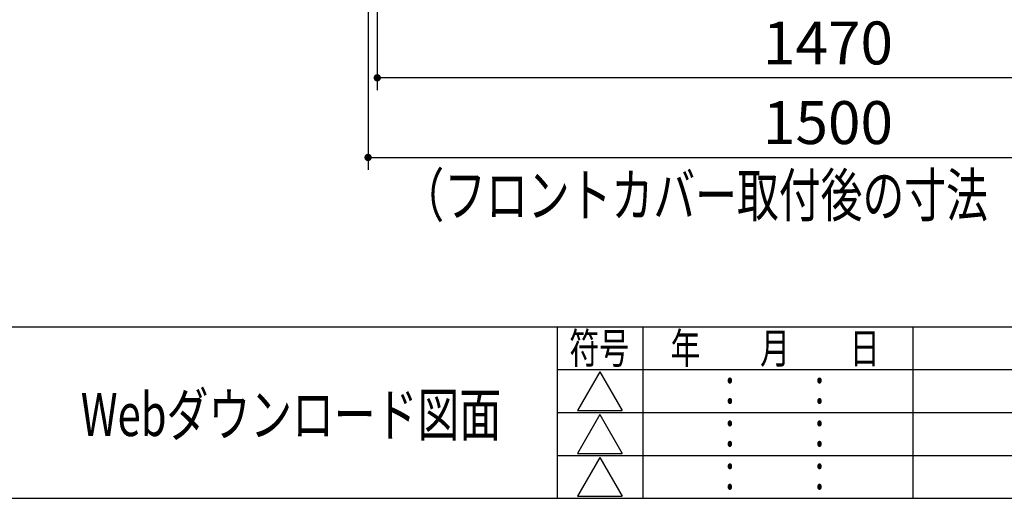
# Model space of a CAD drawing. Units: millimetres. Extents: x -173 to 8699, y -303 to 5608.
# Drawn here: x 2114 to 3719, y 68 to 849 of the extents above; entities that cross this region are included whole.
import ezdxf

# ---------------------------------------------------------------- set-up
doc = ezdxf.new("R2010")
doc.units = ezdxf.units.MM
doc.header["$LTSCALE"] = 5
doc.layers.add('寸法', color=250, linetype='Continuous', lineweight=9)
doc.layers.add('枠', color=7, linetype='Continuous', lineweight=9)
doc.styles.get("Standard").update_dxf_attribs({"font": 'txt', "bigfont": 'bigfont'})
doc.styles.add('ＭＳ ゴシック', font='txt')
doc.dimstyles.get("Standard").update_dxf_attribs({"dimtxt": 0.18, "dimasz": 0.18, "dimexe": 0.18, "dimexo": 0.0625, "dimgap": 0.09, "dimtad": 0, "dimtih": 1, "dimtoh": 1, "dimdec": 4, "dimzin": 0, "dimdsep": 46, "dimtxsty": 'Standard', "dimcen": 0.09, "dimadec": 0, "dimazin": 0, "dimtfac": 1, "dimtdec": 4, "dimtofl": 0, "dimtmove": 0, "dimatfit": 3, "dimfxl": 1, "dimtolj": 1, "dimtzin": 0, "dimarcsym": 0})

# ---------------------------------------------------------------- blocks, each defined once
blk = doc.blocks.new('_DOT')
at = {"color": 0}
blk.add_line((-0.5, 0), (-1, 0), dxfattribs=at)
at = {"color": 0, "const_width": 0.5}
blk.add_lwpolyline([(-0.25, 0, 1), (0.25, 0, 1)], format="xyb", close=True, dxfattribs=at)
blk = doc.blocks.new('Dim23')
at = {"layer": '寸法', "color": 250, "linetype": 'Continuous', "lineweight": 30}
for p, q in [((2681.8, 1102.4), (2681.8, 603.9)), ((4181.8, 1102.4), (4181.8, 603.9)), ((2681.8, 623.9), (4181.8, 623.9))]:
    blk.add_line(p, q, dxfattribs=at)
at = {"layer": '寸法', "color": 250, "linetype": 'Continuous', "lineweight": 30, "xscale": 12, "yscale": 12, "zscale": 12}
for p, rotation in [((2681.8, 623.9), 179.9999999999998), ((4181.8, 623.9), 359.9999999999997)]:
    blk.add_blockref('_DOT', p, dxfattribs=dict(at, rotation=rotation))
at = {"layer": '寸法', "color": 250, "linetype": 'Continuous', "lineweight": 9, "insert": (3431.8, 623.9), "char_height": 70, "width": 1183.333, "attachment_point": 8, "style": 'ＭＳ ゴシック'}
blk.add_mtext('1500', dxfattribs=at)
blk = doc.blocks.new('Dim24')
at = {"layer": '寸法', "color": 250, "linetype": 'Continuous', "lineweight": 30}
for p, q in [((2696.8, 1102.4), (2696.8, 733.9)), ((4166.8, 1102.4), (4166.8, 733.9)), ((4166.8, 753.9), (2696.8, 753.9))]:
    blk.add_line(p, q, dxfattribs=at)
at = {"layer": '寸法', "color": 250, "linetype": 'Continuous', "lineweight": 30, "xscale": 12, "yscale": 12, "zscale": 12}
for p, rotation in [((2696.8, 753.9), 179.9999999999998), ((4166.8, 753.9), 359.9999999999997)]:
    blk.add_blockref('_DOT', p, dxfattribs=dict(at, rotation=rotation))
at = {"layer": '寸法', "color": 250, "linetype": 'Continuous', "lineweight": 9, "insert": (3431.8, 753.9), "char_height": 70, "width": 1183.333, "attachment_point": 8, "style": 'ＭＳ ゴシック'}
blk.add_mtext('1470', dxfattribs=at)

msp = doc.modelspace()

# ---------------------------------------------------------------- linework, layer by layer
at = {"layer": '枠', "color": 7, "linetype": 'Continuous', "lineweight": 30}
for p, q in [((210, 347.5), (8110, 347.5)), ((2990, 347.5), (2990, 67.5)), ((3130, 347.5), (3130, 67.5)), ((3570, 347.5), (3570, 67.5)), ((2990, 277.5), (5820, 277.5)), ((3060, 274.167), (3023.434, 210.833)), ((3060, 274.167), (3096.389, 210.833)), ((3023.434, 210.833), (3096.389, 210.833)), ((2990, 207.5), (4680, 207.5)), ((3060, 204.167), (3023.434, 140.833)), ((3060, 204.167), (3096.389, 140.833)), ((2990, 137.5), (4680, 137.5)), ((3023.434, 140.833), (3096.389, 140.833)), ((3060, 134.167), (3023.434, 70.833)), ((3060, 134.167), (3096.389, 70.833)), ((210, 67.5), (8110, 67.5)), ((3023.434, 70.833), (3096.389, 70.833))]:
    msp.add_line(p, q, dxfattribs=at)

# ---------------------------------------------------------------- texts
at = {"layer": '枠', "color": 7, "linetype": 'Continuous', "lineweight": 9}
for s, insert, char_height, width, attachment_point in [('{\\fＭＳ ゴシック;\\W0.714286;（フロントカバー取付後の寸法\u3000１５０３）}', (2737.668, 527.268), 70, 1720.18869, 7), ('{\\fＭＳ ゴシック;\\W0.714286;符号}', (3010, 287.5), 50, 123.84434, 7), ('{\\fＭＳ ゴシック;\\W0.714286;年\u3000\u3000月\u3000\u3000日\u3000}', (3175, 287.5), 50, 522.56021, 7), ('{\\fＭＳ ゴシック;\\W0.714286;\u3000\u3000：\u3000\u3000：}', (3150, 217.5), 50, 364.63586, 7), ('{\\fＭＳ ゴシック;\\W0.714286;Webダウンロード図面}', (2213.333, 204.167), 70, 868.89835, 4), ('{\\fＭＳ ゴシック;\\W0.714286;\u3000\u3000：\u3000\u3000：}', (3150, 147.5), 50, 364.63586, 7), ('{\\fＭＳ ゴシック;\\W0.714286;\u3000\u3000：\u3000\u3000：}', (3150, 77.5), 50, 364.63586, 7)]:
    msp.add_mtext(s, dxfattribs=dict(at, insert=insert, char_height=char_height, width=width, attachment_point=attachment_point))

# ---------------------------------------------------------------- dimensions: what is measured, and where the dimension line sits
at = {"layer": '寸法', "color": 250, "linetype": 'Continuous', "lineweight": 30}
dim = msp.add_linear_dim(base=(4181.842, 623.924), p1=(2681.842, 1122.363), p2=(4181.842, 1122.363), dimstyle='Standard', override={"dimscale": 1, "dimtxt": 70, "dimasz": 12, "dimexe": 20, "dimexo": 20, "dimgap": 0, "dimtad": 1, "dimtih": 0, "dimtoh": 0, "dimdec": 2, "dimzin": 8, "dimtxsty": 'ＭＳ ゴシック', "dimblk1": 'DOT', "dimblk2": 'DOT', "dimsah": 1, "dimse1": 0, "dimse2": 0, "dimtix": 0, "dimtofl": 1, "dimtmove": 1, "dimatfit": 2, "dimtzin": 8}, dxfattribs=at)
dim.commit()
dim.dimension.update_dxf_attribs({"geometry": 'Dim23', "text_midpoint": (3431.842, 623.924), "dimtype": 160, "text_rotation": 360})
dim = msp.add_linear_dim(base=(2696.842, 753.879), p1=(4166.842, 1122.363), p2=(2696.842, 1122.363), angle=180, dimstyle='Standard', override={"dimscale": 1, "dimtxt": 70, "dimasz": 12, "dimexe": 20, "dimexo": 20, "dimgap": 0, "dimtad": 1, "dimtih": 0, "dimtoh": 0, "dimdec": 2, "dimzin": 8, "dimtxsty": 'ＭＳ ゴシック', "dimblk1": 'DOT', "dimblk2": 'DOT', "dimsah": 1, "dimse1": 0, "dimse2": 0, "dimtix": 0, "dimtofl": 1, "dimtmove": 1, "dimatfit": 2, "dimtzin": 8}, dxfattribs=at)
dim.commit()
dim.dimension.update_dxf_attribs({"geometry": 'Dim24', "text_midpoint": (3431.842, 753.879), "dimtype": 160, "text_rotation": 360})

doc.saveas('drawing.dxf')
